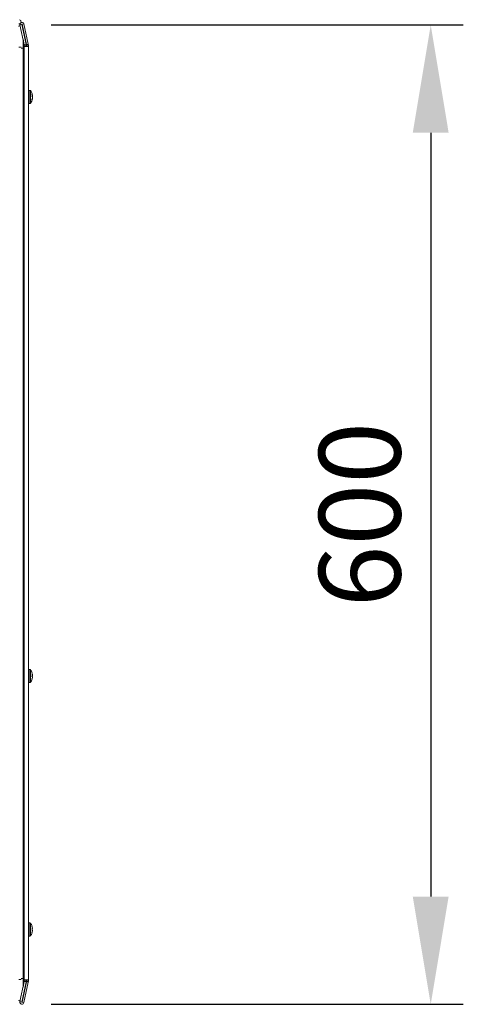
# Model space of a CAD drawing. Units: millimetres. Extents: x -232 to 8168, y 73 to 6137.
# Drawn here: x 1471 to 1744, y 4489 to 5092 of the extents above; entities that cross this region are included whole.
import ezdxf

# ---------------------------------------------------------------- set-up
doc = ezdxf.new("R2010")
doc.units = ezdxf.units.MM
doc.header["$LTSCALE"] = 5
doc.header["$PDSIZE"] = -1
doc.layers.add('Dimensions', color=7, linetype='Continuous')
doc.styles.get("Standard").update_dxf_attribs({"font": 'romans.shx', "width": 0.8})
doc.dimstyles.new('SLDDIMSTYLE2', dxfattribs={"dimscale": 10, "dimtxt": 2.5, "dimasz": 3.302, "dimexe": 1, "dimexo": 1, "dimgap": 0.926042, "dimtad": 1, "dimdec": 0, "dimrnd": 1e-09, "dimzin": 12, "dimdsep": 46, "dimtxsty": 'Standard', "dimcen": 2, "dimadec": 0, "dimazin": 3, "dimtfac": 1, "dimtdec": 0, "dimtmove": 0, "dimatfit": 0, "dimfxl": 1, "dimfrac": 2, "dimtolj": 1, "dimtzin": 12, "dimarcsym": 0})

# ---------------------------------------------------------------- blocks, each defined once
blk = doc.blocks.new('*D7')
at = {"layer": 'Defpoints', "color": 0, "transparency": 16777216}
for p in [(1470.86, 5089.22), (1470.86, 4489.22), (1723.52, 4489.22)]:
    blk.add_point(p, dxfattribs=at)
at = {"layer": 'Dimensions', "color": 0, "lineweight": -2, "transparency": 16777216}
for p, q in [((1490.86, 5089.22), (1743.52, 5089.22)), ((1723.52, 5023.18), (1723.52, 4555.26)), ((1490.86, 4489.22), (1743.52, 4489.22))]:
    blk.add_line(p, q, dxfattribs=at)
at = {"layer": 'Dimensions', "color": 0, "transparency": 16777216}
for points in [[(1712.51, 5023.18), (1734.52, 5023.18), (1723.52, 5089.22)], [(1712.51, 4555.26), (1734.52, 4555.26), (1723.52, 4489.22)]]:
    blk.add_solid(points, dxfattribs=at)
at = {"layer": 'Dimensions', "color": 0, "transparency": 16777216, "insert": (1680, 4789.22), "char_height": 50, "attachment_point": 5, "rotation": 90}
blk.add_mtext('\\A1;600', dxfattribs=at)

msp = doc.modelspace()

# ---------------------------------------------------------------- linework, layer by layer
at = {"color": 7, "linetype": 'Continuous', "lineweight": 18}
for p, q in [((1471.64, 5090.01), (1471.66, 5090.01)), ((1471.73, 5088.93), (1471.64, 5089.34)), ((1472.84, 5089.59), (1471.66, 5089.34)), ((1471.66, 5089.34), (1474.3, 5076.95)), ((1472.84, 5089.59), (1475.47, 5077.2)), ((1472.89, 5090.85), (1472.87, 5090.85)), ((1473.01, 5089.26), (1472.91, 5089.25)), ((1472.99, 5089.26), (1472.92, 5089.61)), ((1472.92, 5089.61), (1472.94, 5089.61)), ((1472.94, 5089.61), (1474.11, 5089.86)), ((1472.94, 5089.61), (1475.57, 5077.22)), ((1475.55, 5077.22), (1473.52, 5086.76)), ((1474.11, 5089.86), (1476.75, 5077.47)), ((1474.28, 5076.95), (1473.52, 5080.5)), ((1470.86, 5075.65), (1472.36, 5075.65)), ((1473.52, 5075.08), (1472.36, 5075.08)), ((1473.52, 4505.12), (1473.52, 5075.75)), ((1474.26, 5051.6), (1474.26, 5076.09)), ((1474.26, 5076.09), (1474.26, 5076.09)), ((1474.26, 5076.09), (1474.26, 5051.6)), ((1474.28, 5076.09), (1474.26, 5076.09)), ((1474.28, 5076.95), (1474.3, 5076.95)), ((1474.28, 5076.09), (1474.28, 4503.45)), ((1474.28, 5076.09), (1476.79, 5076.09)), ((1474.28, 5076.09), (1474.28, 5076.09)), ((1474.28, 4503.45), (1474.28, 5076.09)), ((1474.29, 5076.09), (1474.29, 5076.82)), ((1474.29, 5076.82), (1474.31, 5076.82)), ((1474.3, 5076.95), (1475.47, 5077.2)), ((1474.31, 5076.82), (1474.31, 5076.09)), ((1474.31, 5076.82), (1475.51, 5076.82)), ((1475.51, 5076.82), (1475.51, 5076.09)), ((1475.57, 5077.22), (1475.55, 5077.22)), ((1475.59, 5077.22), (1475.57, 5077.22)), ((1475.58, 5077.09), (1475.57, 5077.09)), ((1475.57, 5077.02), (1475.57, 5077.09)), ((1475.57, 5076.19), (1475.57, 5077.02)), ((1475.58, 5077.02), (1475.57, 5077.02)), ((1475.57, 5076.09), (1475.57, 5076.19)), ((1476.79, 5077.09), (1475.58, 5077.09)), ((1475.58, 5077.09), (1475.58, 5077.02)), ((1475.58, 5077.02), (1475.58, 5076.19)), ((1475.58, 5076.19), (1475.58, 5076.19)), ((1475.58, 5076.09), (1475.58, 5076.19)), ((1475.58, 5076.19), (1476.79, 5076.19)), ((1476.75, 5077.47), (1475.59, 5077.22)), ((1476.79, 5077.09), (1476.79, 5076.19)), ((1476.79, 5076.19), (1476.79, 5076.09)), ((1476.79, 5076.09), (1476.79, 4503.45)), ((1473.74, 5051.32), (1473.52, 5051.24)), ((1473.74, 5051.32), (1473.52, 5051.24)), ((1473.73, 5051.32), (1473.52, 5051.24)), ((1473.73, 5051.32), (1473.52, 5051.24)), ((1473.73, 5051.32), (1473.52, 5051.25)), ((1473.72, 5051.32), (1473.52, 5051.25)), ((1473.72, 5051.32), (1473.52, 5051.25)), ((1473.72, 5051.32), (1473.72, 5051.32)), ((1473.72, 5051.32), (1473.72, 5051.32)), ((1474.26, 5051.6), (1473.73, 5051.33)), ((1474.26, 5051.6), (1473.73, 5051.33)), ((1473.73, 5051.32), (1473.73, 5051.32)), ((1473.73, 5051.32), (1473.73, 5051.32)), ((1473.73, 5051.32), (1473.73, 5051.32)), ((1474.26, 5051.6), (1473.74, 5051.33)), ((1474.26, 5051.59), (1473.74, 5051.33)), ((1477.8, 5049.15), (1476.79, 5049.15)), ((1479.28, 5046.15), (1479.28, 5046.01)), ((1479.28, 5045.18), (1479.28, 5045.66)), ((1479.28, 5045.1), (1479.28, 5044.62)), ((1479.28, 5044.13), (1479.28, 5044.27)), ((1473.52, 5039.04), (1473.74, 5038.96)), ((1473.72, 5038.96), (1473.72, 5038.96)), ((1473.72, 5038.96), (1473.72, 5038.96)), ((1473.73, 5038.96), (1473.73, 5038.96)), ((1473.73, 5038.96), (1473.73, 5038.96)), ((1473.73, 5038.96), (1473.73, 5038.96)), ((1474.26, 4897.06), (1474.26, 5039.34)), ((1474.26, 5039.34), (1474.26, 4897.06)), ((1476.79, 5041.13), (1477.8, 5041.13)), ((1473.74, 4896.76), (1473.52, 4896.68)), ((1473.72, 4896.76), (1473.52, 4896.69)), ((1474.26, 4897.04), (1473.72, 4896.77)), ((1473.72, 4896.76), (1473.72, 4896.76)), ((1473.52, 4884.48), (1473.74, 4884.4)), ((1473.52, 4884.48), (1473.72, 4884.4)), ((1473.72, 4884.4), (1473.72, 4884.41)), ((1474.26, 4696.76), (1474.26, 4884.12)), ((1474.26, 4884.12), (1474.26, 4696.76)), ((1473.74, 4696.47), (1473.52, 4696.39)), ((1473.72, 4696.47), (1473.52, 4696.4)), ((1473.72, 4696.47), (1473.72, 4696.46)), ((1474.26, 4696.74), (1473.74, 4696.48)), ((1477.8, 4694.3), (1476.79, 4694.3)), ((1479.28, 4691.23), (1479.28, 4690.95)), ((1479.28, 4690.65), (1479.28, 4690.95)), ((1479.28, 4689.93), (1479.28, 4689.52)), ((1479.28, 4689.34), (1479.28, 4689.52)), ((1473.52, 4684.19), (1473.74, 4684.11)), ((1473.52, 4684.18), (1473.72, 4684.11)), ((1473.72, 4684.12), (1473.72, 4684.11)), ((1474.26, 4541.52), (1474.26, 4683.83)), ((1474.26, 4683.83), (1474.26, 4541.52)), ((1476.79, 4686.28), (1477.8, 4686.28)), ((1473.74, 4541.24), (1473.52, 4541.16)), ((1473.74, 4541.24), (1473.52, 4541.16)), ((1473.73, 4541.24), (1473.52, 4541.16)), ((1473.73, 4541.24), (1473.52, 4541.17)), ((1473.73, 4541.24), (1473.52, 4541.17)), ((1473.72, 4541.24), (1473.52, 4541.17)), ((1473.72, 4541.24), (1473.52, 4541.17)), ((1474.26, 4541.52), (1473.71, 4541.25)), ((1474.26, 4541.52), (1473.71, 4541.25)), ((1474.26, 4541.52), (1473.72, 4541.25)), ((1474.26, 4541.52), (1473.72, 4541.25)), ((1473.72, 4541.24), (1473.72, 4541.24)), ((1473.72, 4541.24), (1473.72, 4541.24)), ((1473.73, 4541.24), (1473.73, 4541.24)), ((1473.73, 4541.24), (1473.73, 4541.24)), ((1473.73, 4541.24), (1473.73, 4541.24)), ((1473.74, 4541.24), (1473.74, 4541.24)), ((1477.8, 4539.07), (1476.79, 4539.07)), ((1476.79, 4531.06), (1477.8, 4531.06)), ((1479.28, 4535.93), (1479.28, 4535.58)), ((1479.28, 4534.55), (1479.28, 4534.19)), ((1473.52, 4528.96), (1473.74, 4528.88)), ((1473.72, 4528.89), (1473.72, 4528.88)), ((1473.72, 4528.89), (1473.72, 4528.88)), ((1473.73, 4528.89), (1473.73, 4528.88)), ((1473.73, 4528.89), (1473.73, 4528.88)), ((1473.73, 4528.89), (1473.73, 4528.88)), ((1474.26, 4504.12), (1474.26, 4528.59)), ((1474.26, 4528.59), (1474.26, 4504.12)), ((1472.36, 4504.35), (1470.86, 4504.35)), ((1474.3, 4503.26), (1471.66, 4490.86)), ((1473.52, 4505.12), (1472.36, 4505.12)), ((1475.47, 4503.01), (1472.84, 4490.61)), ((1475.57, 4502.99), (1472.94, 4490.59)), ((1473.52, 4499.7), (1474.28, 4503.26)), ((1473.52, 4493.44), (1475.55, 4502.99)), ((1476.75, 4502.74), (1474.11, 4490.34)), ((1474.26, 4504.12), (1474.26, 4504.12)), ((1474.28, 4504.12), (1474.26, 4504.12)), ((1476.79, 4504.12), (1474.28, 4504.12)), ((1474.28, 4504.12), (1474.28, 4504.12)), ((1474.28, 4503.26), (1474.3, 4503.26)), ((1474.29, 4503.38), (1474.29, 4504.12)), ((1474.29, 4503.38), (1474.31, 4503.38)), ((1474.3, 4503.26), (1475.47, 4503.01)), ((1474.31, 4504.12), (1474.31, 4503.38)), ((1474.31, 4503.38), (1475.51, 4503.38)), ((1475.51, 4504.12), (1475.51, 4503.38)), ((1475.57, 4502.99), (1475.55, 4502.99)), ((1475.57, 4504.02), (1475.57, 4504.12)), ((1475.57, 4503.18), (1475.57, 4504.02)), ((1475.58, 4503.18), (1475.57, 4503.18)), ((1475.57, 4503.11), (1475.57, 4503.18)), ((1475.58, 4503.11), (1475.57, 4503.11)), ((1475.59, 4502.98), (1475.57, 4502.99)), ((1475.58, 4504.02), (1475.58, 4504.12)), ((1475.58, 4504.02), (1475.58, 4504.02)), ((1475.58, 4504.02), (1475.58, 4503.18)), ((1476.79, 4504.02), (1475.58, 4504.02)), ((1475.58, 4503.18), (1475.58, 4503.11)), ((1476.79, 4503.11), (1475.58, 4503.11)), ((1476.75, 4502.74), (1475.59, 4502.98)), ((1476.79, 4504.12), (1476.79, 4504.02)), ((1476.79, 4504.02), (1476.79, 4503.11)), ((1471.64, 4490.86), (1471.73, 4491.27)), ((1471.66, 4490.86), (1471.64, 4490.86)), ((1472.84, 4490.61), (1471.66, 4490.86)), ((1472.87, 4489.35), (1472.89, 4489.35)), ((1473.01, 4490.94), (1472.91, 4490.96)), ((1472.92, 4490.59), (1472.99, 4490.94)), ((1472.94, 4490.59), (1472.92, 4490.59)), ((1472.94, 4490.59), (1474.11, 4490.34)), ((1473.52, 4493.44), (1473.52, 4493.84))]:
    msp.add_line(p, q, dxfattribs=at)
at = {"color": 7, "linetype": 'Continuous', "lineweight": 18, "flags": 128}
for points in [[(1471.73, 5088.93), (1471.02, 5088.56), (1470.82, 5088.42)], [(1471.75, 5088.93), (1471.03, 5088.56), (1470.83, 5088.42)], [(1471.64, 5089.34), (1471.64, 5089.83), (1471.76, 5090.18)], [(1472.17, 5090.64), (1472.61, 5090.83), (1472.87, 5090.85)], [(1473.52, 5075.75), (1473.52, 5078.22), (1473.52, 5080.58), (1473.52, 5080.58)], [(1473.74, 5038.96), (1473.74, 5039.14), (1473.74, 5039.67), (1473.74, 5040.52), (1473.74, 5041.63), (1473.74, 5042.95), (1473.74, 5044.4), (1473.74, 5045.88), (1473.74, 5047.33), (1473.74, 5048.65), (1473.74, 5049.77), (1473.74, 5050.61), (1473.74, 5051.14), (1473.74, 5051.32)], [(1477.8, 5049.15), (1477.8, 5049.08), (1477.8, 5048.7), (1477.8, 5048), (1477.8, 5047.05)], [(1478.09, 5049), (1478.09, 5048.97), (1478.09, 5048.62), (1478.09, 5047.94), (1478.09, 5046.98)], [(1477.8, 5047.05), (1477.8, 5045.93), (1477.8, 5044.74), (1477.8, 5043.58), (1477.8, 5042.56), (1477.8, 5041.77), (1477.8, 5041.28), (1477.8, 5041.13)], [(1478.09, 5046.98), (1478.09, 5045.84), (1478.09, 5044.64), (1478.09, 5043.48), (1478.09, 5042.48), (1478.09, 5041.75), (1478.09, 5041.35), (1478.09, 5041.28)], [(1473.74, 4896.76), (1473.74, 4896.72), (1473.74, 4896.36), (1473.74, 4895.67), (1473.74, 4894.68), (1473.74, 4893.45), (1473.74, 4892.06), (1473.74, 4890.58), (1473.74, 4889.1), (1473.74, 4887.71), (1473.74, 4886.49), (1473.74, 4885.5), (1473.74, 4884.81), (1473.74, 4884.45), (1473.74, 4884.4)], [(1473.74, 4684.11), (1473.74, 4684.29), (1473.74, 4684.82), (1473.74, 4685.66), (1473.74, 4686.78), (1473.74, 4688.1), (1473.74, 4689.54), (1473.74, 4691.03), (1473.74, 4692.48), (1473.74, 4693.8), (1473.74, 4694.91), (1473.74, 4695.76), (1473.74, 4696.29), (1473.74, 4696.47)], [(1477.8, 4694.3), (1477.8, 4694.22), (1477.8, 4693.81), (1477.8, 4693.08), (1477.8, 4692.11), (1477.8, 4690.98)], [(1478.09, 4694.15), (1478.09, 4694.11), (1478.09, 4693.76), (1478.09, 4693.06), (1478.09, 4692.1), (1478.09, 4690.96)], [(1477.8, 4690.98), (1477.8, 4689.79), (1477.8, 4688.64), (1477.8, 4687.64), (1477.8, 4686.87), (1477.8, 4686.41), (1477.8, 4686.28)], [(1478.09, 4690.96), (1478.09, 4689.75), (1478.09, 4688.6), (1478.09, 4687.61), (1478.09, 4686.88), (1478.09, 4686.49), (1478.09, 4686.43)], [(1479.03, 4690.29), (1479.04, 4690.2), (1479.04, 4690.11)], [(1473.74, 4541.24), (1473.74, 4541.2), (1473.74, 4540.84), (1473.74, 4540.15), (1473.74, 4539.16), (1473.74, 4537.93), (1473.74, 4536.54), (1473.74, 4535.06), (1473.74, 4533.58), (1473.74, 4532.19), (1473.74, 4530.96), (1473.74, 4529.98), (1473.74, 4529.28), (1473.74, 4528.93), (1473.74, 4528.88)], [(1477.8, 4539.07), (1477.8, 4538.89), (1477.8, 4538.37), (1477.8, 4537.56), (1477.8, 4536.52), (1477.8, 4535.36), (1477.8, 4534.17), (1477.8, 4533.06), (1477.8, 4532.12), (1477.8, 4531.45), (1477.8, 4531.1), (1477.8, 4531.06)], [(1478.09, 4538.92), (1478.09, 4538.73), (1478.09, 4538.18), (1478.09, 4537.33), (1478.09, 4536.25), (1478.09, 4535.06), (1478.09, 4533.87), (1478.09, 4532.79), (1478.09, 4531.94), (1478.09, 4531.39), (1478.09, 4531.2)], [(1479.02, 4537.05), (1479.03, 4537.05), (1479.04, 4537.06), (1479.04, 4537.06), (1479.04, 4537.06), (1479.04, 4537.06)], [(1479.28, 4535.58), (1479.26, 4535.58), (1479.23, 4535.58), (1479.21, 4535.58), (1479.18, 4535.58), (1479.14, 4535.58), (1479.11, 4535.58), (1479.07, 4535.58), (1479.02, 4535.58)], [(1479.28, 4534.55), (1479.26, 4534.55), (1479.23, 4534.55), (1479.21, 4534.55), (1479.18, 4534.55), (1479.14, 4534.55), (1479.11, 4534.55), (1479.07, 4534.55), (1479.02, 4534.55)], [(1479.02, 4534.55), (1479.07, 4534.55), (1479.11, 4534.55), (1479.14, 4534.55), (1479.18, 4534.55), (1479.21, 4534.55), (1479.23, 4534.55), (1479.26, 4534.55), (1479.28, 4534.55)], [(1479.02, 4533.07), (1479.03, 4533.07), (1479.04, 4533.07), (1479.04, 4533.07), (1479.04, 4533.07), (1479.04, 4533.07), (1479.04, 4533.07), (1479.03, 4533.07), (1479.02, 4533.07)], [(1473.52, 4499.7), (1473.52, 4500.26), (1473.52, 4502.65), (1473.52, 4505.12)], [(1471.73, 4491.27), (1471.02, 4491.65), (1470.91, 4491.71)], [(1471.75, 4491.27), (1471.03, 4491.65), (1470.92, 4491.72)]]:
    msp.add_lwpolyline(points, dxfattribs=at)
at = {"color": 7, "linetype": 'Continuous', "lineweight": 18}
for centre, radius, start, end in [((1471.06, 5091.22), 1.25, 260.88207, 78), ((1472.89, 5089.6), 1.25, 12, 192), ((1472.89, 5089.6), 0.0501, 12, 192), ((1472.87, 5089.6), 0.0501, 12, 79.96027), ((1473.69, 5076.82), 0.601, 0.00984, 12), ((1473.71, 5076.82), 0.601, 0.00984, 12), ((1473.71, 5076.82), 1.8, 0.00984, 12), ((1474.97, 5077.09), 0.601, 0.00984, 12), ((1474.98, 5077.09), 0.601, 0.00984, 12), ((1474.98, 5077.09), 1.8, 0.00984, 12), ((1472.85, 5045.14), 6.51, 9.56264, 36.35837), ((1472.85, 5045.14), 6.51, 323.64163, 350.43554), ((1477.49, 5045.48), 1.87, 16.30316, 34.5162), ((1473.48, 5046.09), 5.56, 355.32437, 4.67563), ((1477.49, 5044.58), 1.87, 16.30316, 34.5162), ((1474.21, 5045.4), 5.12, 339.86191, 351.23212), ((1474.22, 5044.91), 5.12, 339.8566, 351.23501), ((1477.4, 5043.39), 1.64, 351.38012, 8.61292), ((1474.24, 5044.88), 5.1, 8.75497, 12.76567), ((1472.85, 4690.29), 6.51, 18.10551, 36.35837), ((1472.85, 4690.29), 6.51, 323.64163, 341.89463), ((1478.88, 4692.26), 0.162, 8.33845, 27.33357), ((1473.02, 4690.38), 6.31, 7.81892, 18.09071), ((1478.67, 4690.42), 0.803, 41.1961, 64.08568), ((1472.07, 4690.63), 6.97, 355.8245, 4.17887), ((1478.67, 4691.18), 0.804, 295.92086, 318.79085), ((1478.67, 4689.4), 0.804, 41.20082, 64.07445), ((1473.03, 4690.38), 6.31, 341.90631, 352.18389), ((1473.02, 4690.2), 6.31, 341.90895, 352.18125), ((1478.82, 4688.33), 0.224, 336.49295, 23.50705), ((1472.85, 4535.06), 6.51, 17.86258, 36.35837), ((1472.84, 4535.06), 6.49, 7.69953, 17.83233), ((1472.85, 4535.06), 6.48, 7.69243, 17.83942), ((1472.85, 4535.06), 6.51, 323.64163, 342.13742), ((1471.85, 4535.06), 7.2, 355.88973, 4.11027), ((1472.85, 4535.06), 6.48, 342.16017, 352.30732), ((1473.69, 4503.38), 0.601, 348, 0.00984), ((1473.71, 4503.38), 0.601, 348, 0.00984), ((1473.71, 4503.38), 1.8, 348, 0.00984), ((1474.97, 4503.11), 0.601, 348, 0.00984), ((1474.98, 4503.11), 0.601, 348, 0.00984), ((1474.98, 4503.11), 1.8, 348, 0.00984), ((1472.87, 4490.6), 1.25, 168, 270), ((1472.89, 4490.6), 1.25, 168, 348), ((1472.89, 4490.6), 0.0501, 168, 348), ((1472.87, 4490.6), 0.0501, 280.03973, 348)]:
    msp.add_arc(centre, radius, start, end, dxfattribs=at)
for points, knots in [([(1478.09, 5049), (1478.08, 5049.01), (1478.05, 5049.06), (1477.96, 5049.11), (1477.87, 5049.15), (1477.81, 5049.14), (1477.8, 5049.14)], [0, 0, 0, 0, 0.137403, 0.49772, 0.87865, 1, 1, 1, 1]), ([(1478.98, 5046), (1479, 5046), (1479.09, 5046), (1479.19, 5046), (1479.28, 5046.01)], [0, 0, 0, 0, 0.129334, 1, 1, 1, 1]), ([(1473.7, 5038.94), (1473.79, 5038.92), (1474, 5038.87), (1474.17, 5038.75), (1474.26, 5038.67)], [0, 0, 0, 0, 0.425392, 1, 1, 1, 1]), ([(1473.7, 5038.94), (1473.79, 5038.92), (1474, 5038.87), (1474.17, 5038.74), (1474.26, 5038.67)], [0, 0, 0, 0, 0.423151, 1, 1, 1, 1]), ([(1473.71, 5038.94), (1473.8, 5038.92), (1474, 5038.87), (1474.17, 5038.75), (1474.26, 5038.68)], [0, 0, 0, 0, 0.432108, 1, 1, 1, 1]), ([(1473.71, 5038.94), (1473.8, 5038.92), (1474, 5038.87), (1474.17, 5038.75), (1474.26, 5038.68)], [0, 0, 0, 0, 0.429867, 1, 1, 1, 1]), ([(1477.8, 5041.14), (1477.81, 5041.14), (1477.86, 5041.13), (1477.95, 5041.16), (1478.04, 5041.22), (1478.09, 5041.27), (1478.1, 5041.3), (1478.11, 5041.31)], [0, 0, 0, 0, 0.100209, 0.43665, 0.704748, 0.93025, 1, 1, 1, 1]), ([(1473.71, 4884.39), (1473.8, 4884.36), (1474, 4884.32), (1474.17, 4884.19), (1474.26, 4884.12)], [0, 0, 0, 0, 0.438366, 1, 1, 1, 1]), ([(1474.26, 4696.76), (1474.21, 4696.72), (1474.05, 4696.58), (1473.84, 4696.53), (1473.7, 4696.5)], [0, 0, 0, 0, 0.30908, 1, 1, 1, 1]), ([(1478.11, 4694.11), (1478.1, 4694.12), (1478.08, 4694.17), (1478.01, 4694.24), (1477.91, 4694.29), (1477.83, 4694.29), (1477.8, 4694.29)], [0, 0, 0, 0, 0.121831, 0.425724, 0.75656, 1, 1, 1, 1]), ([(1473.71, 4684.09), (1473.8, 4684.07), (1474, 4684.02), (1474.17, 4683.9), (1474.26, 4683.83)], [0, 0, 0, 0, 0.432184, 1, 1, 1, 1]), ([(1477.8, 4686.29), (1477.83, 4686.29), (1477.9, 4686.29), (1477.99, 4686.33), (1478.06, 4686.4), (1478.11, 4686.45), (1478.12, 4686.48), (1478.12, 4686.49)], [0, 0, 0, 0, 0.217506, 0.50614, 0.74241, 0.942264, 1, 1, 1, 1]), ([(1478.16, 4538.72), (1478.16, 4538.73), (1478.16, 4538.76), (1478.14, 4538.83), (1478.1, 4538.92), (1478.02, 4539), (1477.91, 4539.06), (1477.78, 4539.08), (1477.66, 4539.05), (1477.59, 4539.01), (1477.56, 4538.98), (1477.56, 4538.98)], [0, 0, 0, 0, 0.020723, 0.121384, 0.255164, 0.390275, 0.542057, 0.70377, 0.866044, 0.994276, 1, 1, 1, 1]), ([(1477.8, 4531.06), (1477.81, 4531.06), (1477.84, 4531.05), (1477.88, 4531.07), (1477.9, 4531.08)], [0, 0, 0, 0, 0.359514, 1, 1, 1, 1]), ([(1473.7, 4528.86), (1473.79, 4528.84), (1474, 4528.8), (1474.17, 4528.67), (1474.26, 4528.6)], [0, 0, 0, 0, 0.435931, 1, 1, 1, 1]), ([(1473.7, 4528.86), (1473.79, 4528.84), (1474, 4528.8), (1474.17, 4528.67), (1474.26, 4528.59)], [0, 0, 0, 0, 0.431477, 1, 1, 1, 1]), ([(1473.7, 4528.86), (1473.79, 4528.84), (1473.99, 4528.8), (1474.17, 4528.67), (1474.26, 4528.59)], [0, 0, 0, 0, 0.429223, 1, 1, 1, 1]), ([(1473.71, 4528.86), (1473.8, 4528.84), (1474, 4528.8), (1474.17, 4528.67), (1474.26, 4528.6)], [0, 0, 0, 0, 0.438211, 1, 1, 1, 1])]:
    msp.add_open_spline(points, degree=3, knots=knots, dxfattribs=at)

# ---------------------------------------------------------------- dimensions: what is measured, and where the dimension line sits
at = {"layer": 'Dimensions'}
dim = msp.add_linear_dim(base=(1723.52, 4489.22), p1=(1470.86, 5089.22), p2=(1470.86, 4489.22), angle=90, dimstyle='SLDDIMSTYLE2', override={"dimscale": 20}, dxfattribs=at)
dim.commit()
dim.dimension.update_dxf_attribs({"geometry": '*D7', "text_midpoint": (1680, 4789.22)})

doc.saveas('drawing.dxf')
